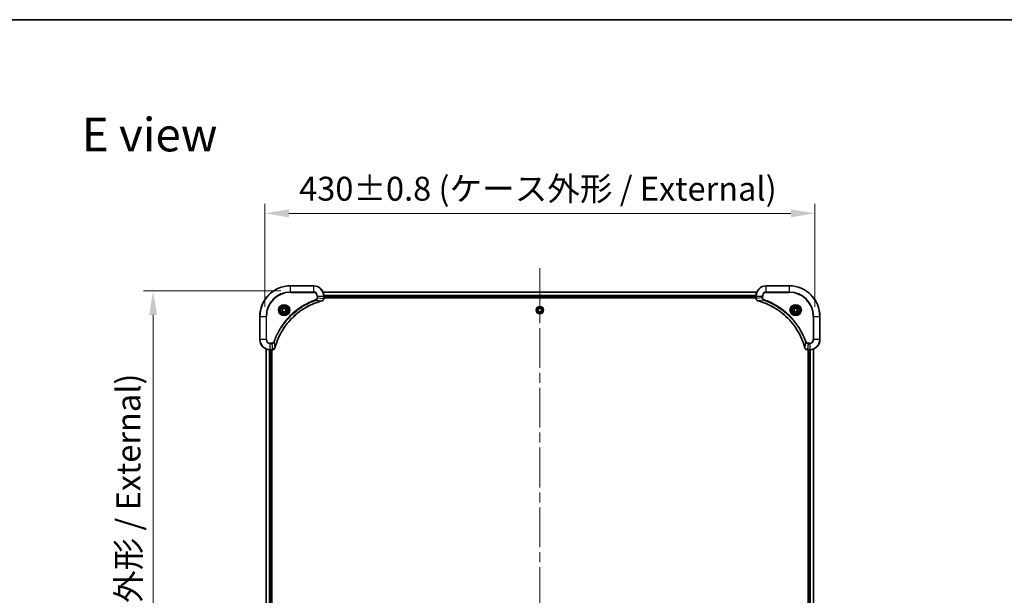
# Model space of a CAD drawing. Units: millimetres. Extents: x 80 to 11870, y 44 to 2152.
# Drawn here: x 3010 to 3780, y 1701 to 2152 of the extents above; entities that cross this region are included whole.
import ezdxf

# ---------------------------------------------------------------- set-up
doc = ezdxf.new("R2010")
doc.units = ezdxf.units.MM
doc.header["$LTSCALE"] = 5.5
doc.linetypes.add('CHAIN', pattern=[0.3543, 0.2362, -0.0295, 0.0591, -0.0295])
doc.layers.get('Defpoints').update_dxf_attribs({"lineweight": 25})
for name, color, linetype, lineweight in [('Border (ISO)', 7, 'Continuous', 35), ('Dimension (ISO)', 7, 'Continuous', 18), ('Dimension (ISO) @ 1', 7, 'Continuous', 18), ('Symbol (ISO)', 7, 'Continuous', 18), ('Visible (ISO)', 7, 'Continuous', 35), ('Visible Narrow (ISO)', 7, 'Continuous', 25)]:
    doc.layers.add(name, color=color, linetype=linetype, lineweight=lineweight)
doc.layers.add('Centerline (ISO)', color=7, linetype='Continuous', lineweight=18, true_color=0x80ffff)
doc.styles.add('Note Text (TK)', font='MS PGothic.ttf')
doc.dimstyles.new('Default - Method 1b (TK)', dxfattribs={"dimscale": 5.5, "dimtxt": 2.5, "dimasz": 2.5, "dimexe": 1, "dimexo": 1.5, "dimgap": 1, "dimtad": 1, "dimrnd": 1e-08, "dimdsep": 46, "dimtxsty": 'Note Text (TK)', "dimcen": 0.09, "dimdle": 5, "dimclrd": 100, "dimclre": 100, "dimclrt": 7, "dimadec": 1, "dimazin": 1, "dimtfac": 1, "dimtmove": 0, "dimatfit": 3, "dimfxl": 0, "dimtolj": 1, "dimlwd": -1, "dimlwe": -1, "dimarcsym": 0})

# ---------------------------------------------------------------- blocks, each defined once
blk = doc.blocks.new('図面枠 tk図枠')
at = {"layer": 'Border (ISO)'}
blk.add_line((14.5, 289), (405.5, 289), dxfattribs=at)
blk = doc.blocks.new('*D51')
at = {"layer": 'Defpoints', "color": 0, "transparency": 16777216}
for p in [(3631.93, 2000.04), (3201.93, 1915.68), (3631.93, 1915.68)]:
    blk.add_point(p, dxfattribs=at)
at = {"layer": 'Dimension (ISO)', "color": 100, "transparency": 16777216}
for p, q in [((3201.93, 1926.93), (3201.93, 2007.54)), ((3631.93, 1926.93), (3631.93, 2007.54)), ((3220.68, 2000.04), (3613.18, 2000.04))]:
    blk.add_line(p, q, dxfattribs=at)
for points in [[(3220.68, 2003.17), (3220.68, 1996.92), (3201.93, 2000.04)], [(3613.18, 2003.17), (3613.18, 1996.92), (3631.93, 2000.04)]]:
    blk.add_solid(points, dxfattribs=at)
at = {"layer": 'Dimension (ISO)', "color": 7, "transparency": 16777216, "insert": (3228.69, 2019.32), "char_height": 18.75, "attachment_point": 4, "style": 'Note Text (TK)'}
blk.add_mtext('\\A1;\\fＭＳ Ｐゴシック|b0|i0;{\\H18.6750;430±0.8 (ケース外形 / External)}', dxfattribs=at)
blk = doc.blocks.new('*D52')
at = {"layer": 'Defpoints', "color": 0, "transparency": 16777216}
for p in [(3225.63, 1939.38), (3114.48, 1439.38), (3221.93, 1439.38)]:
    blk.add_point(p, dxfattribs=at)
at = {"layer": 'Dimension (ISO)', "color": 100, "transparency": 16777216}
for p, q in [((3214.38, 1939.38), (3106.98, 1939.38)), ((3114.48, 1920.63), (3114.48, 1458.13)), ((3210.68, 1439.38), (3106.98, 1439.38))]:
    blk.add_line(p, q, dxfattribs=at)
for points in [[(3111.36, 1920.63), (3117.61, 1920.63), (3114.48, 1939.38)], [(3111.36, 1458.13), (3117.61, 1458.13), (3114.48, 1439.38)]]:
    blk.add_solid(points, dxfattribs=at)
at = {"layer": 'Dimension (ISO)', "color": 7, "transparency": 16777216, "insert": (3095.2, 1501.36), "char_height": 18.75, "attachment_point": 4, "rotation": 90, "style": 'Note Text (TK)'}
blk.add_mtext('\\A1;\\fＭＳ Ｐゴシック|b0|i0;{\\H18.6750;500±0.8 (ケース外形 / External)}', dxfattribs=at)

msp = doc.modelspace()

# ---------------------------------------------------------------- linework, layer by layer
at = {"layer": 'Centerline (ISO)', "linetype": 'CHAIN', "ltscale": 23.990969}
msp.add_line((3416.925, 1957.133), (3416.925, 1421.633), dxfattribs=at)
at = {"layer": 'Visible (ISO)'}
for p, q in [((3239.925, 1943.383), (3221.925, 1943.383)), ((3611.925, 1943.383), (3593.925, 1943.383)), ((3247.3412, 1938.383), (3586.5088, 1938.383)), ((3247.925, 1933.552), (3247.925, 1935.383)), ((3247.925, 1934.383), (3585.925, 1934.383)), ((3247.925, 1934.083), (3585.925, 1934.083)), ((3247.925, 1933.552), (3247.925, 1933.5367)), ((3585.925, 1935.383), (3585.925, 1933.552)), ((3585.925, 1933.5367), (3585.925, 1933.552)), ((3215.675, 1925.1047), (3216.925, 1925.8264)), ((3215.675, 1923.6613), (3215.675, 1925.1047)), ((3216.925, 1925.8264), (3218.175, 1925.1047)), ((3218.175, 1925.1047), (3218.175, 1923.6613)), ((3415.675, 1925.1047), (3416.925, 1925.8264)), ((3415.675, 1923.6613), (3415.675, 1925.1047)), ((3416.925, 1925.8264), (3418.175, 1925.1047)), ((3418.175, 1925.1047), (3418.175, 1923.6613)), ((3615.675, 1925.1047), (3616.925, 1925.8264)), ((3615.675, 1923.6613), (3615.675, 1925.1047)), ((3616.925, 1925.8264), (3618.175, 1925.1047)), ((3618.175, 1925.1047), (3618.175, 1923.6613)), ((3197.925, 1919.383), (3197.925, 1901.383)), ((3216.925, 1922.9397), (3215.675, 1923.6613)), ((3218.175, 1923.6613), (3216.925, 1922.9397)), ((3416.925, 1922.9397), (3415.675, 1923.6613)), ((3418.175, 1923.6613), (3416.925, 1922.9397)), ((3616.925, 1922.9397), (3615.675, 1923.6613)), ((3618.175, 1923.6613), (3616.925, 1922.9397)), ((3635.925, 1901.383), (3635.925, 1919.383)), ((3202.925, 1893.9668), (3202.925, 1484.7992)), ((3205.925, 1893.383), (3207.756, 1893.383)), ((3206.925, 1893.383), (3206.925, 1485.383)), ((3207.225, 1485.383), (3207.225, 1893.383)), ((3207.7714, 1893.383), (3207.756, 1893.383)), ((3626.094, 1893.383), (3626.0786, 1893.383)), ((3626.094, 1893.383), (3627.925, 1893.383)), ((3626.625, 1893.383), (3626.625, 1485.383)), ((3626.925, 1485.383), (3626.925, 1893.383)), ((3630.925, 1484.7992), (3630.925, 1893.9668))]:
    msp.add_line(p, q, dxfattribs=at)
for centre, radius in [((3216.925, 1924.383), 3.25), ((3216.925, 1924.383), 2.75), ((3416.925, 1924.383), 2.9), ((3616.925, 1924.383), 3.25), ((3616.925, 1924.383), 2.75)]:
    msp.add_circle(centre, radius, dxfattribs=at)
for centre, radius, start, end in [((3221.925, 1919.383), 24, 90, 180), ((3239.925, 1935.383), 8, 0, 90), ((3593.925, 1935.383), 8, 90, 180), ((3611.925, 1919.383), 24, 0, 90), ((3205.925, 1901.383), 8, 180, 270), ((3627.925, 1901.383), 8, 270, 0)]:
    msp.add_arc(centre, radius, start, end, dxfattribs=at)
for points, knots in [([(3246.4435, 1931.605), (3246.6824, 1931.6692), (3246.9101, 1931.7784), (3247.1106, 1931.926), (3247.3111, 1932.0735), (3247.4842, 1932.2595), (3247.6172, 1932.4707), (3247.8168, 1932.7874), (3247.925, 1933.1618), (3247.925, 1933.5367)], [-0.196787795, -0.196787795, -0.196787795, -0.196787795, -0.140562711, -0.140562711, -0.140562711, -0.084337626, -0.084337626, -0.084337626, 0, 0, 0, 0]), ([(3585.925, 1933.5367), (3585.925, 1933.0369), (3586.1214, 1932.5393), (3586.4605, 1932.1746), (3586.7149, 1931.9011), (3587.0482, 1931.7012), (3587.4065, 1931.605)], [-0.196787795, -0.196787795, -0.196787795, -0.196787795, -0.084337626, -0.084337626, -0.084337626, 0, 0, 0, 0]), ([(3209.7225, 1894.9368), (3210.3959, 1897.4311), (3211.2555, 1899.8751), (3212.2919, 1902.2417), (3214.3646, 1906.975), (3217.1481, 1911.397), (3220.5197, 1915.3127), (3223.8913, 1919.2284), (3227.8509, 1922.6378), (3232.2238, 1925.3903), (3236.5966, 1928.1429), (3241.3827, 1930.2388), (3246.3713, 1931.5856)], [0, 0, 0, 0, 0.78253283, 0.78253283, 0.78253283, 2.34759848, 2.34759848, 2.34759848, 3.91266414, 3.91266414, 3.91266414, 5.47772979, 5.47772979, 5.47772979, 5.47772979]), ([(3587.4788, 1931.5856), (3589.9731, 1930.9122), (3592.4171, 1930.0525), (3594.7837, 1929.0162), (3599.5169, 1926.9435), (3603.939, 1924.1599), (3607.8547, 1920.7883), (3611.7704, 1917.4168), (3615.1797, 1913.4571), (3617.9323, 1909.0843), (3620.6849, 1904.7114), (3622.7807, 1899.9254), (3624.1276, 1894.9368)], [0, 0, 0, 0, 0.78253283, 0.78253283, 0.78253283, 2.34759848, 2.34759848, 2.34759848, 3.91266414, 3.91266414, 3.91266414, 5.47772979, 5.47772979, 5.47772979, 5.47772979]), ([(3207.7714, 1893.383), (3208.2712, 1893.383), (3208.7688, 1893.5794), (3209.1335, 1893.9185), (3209.4069, 1894.1729), (3209.6068, 1894.5062), (3209.703, 1894.8645)], [-0.196787795, -0.196787795, -0.196787795, -0.196787795, -0.084337626, -0.084337626, -0.084337626, 0, 0, 0, 0]), ([(3624.147, 1894.8645), (3624.2111, 1894.6256), (3624.3204, 1894.3979), (3624.4679, 1894.1974), (3624.6155, 1893.9969), (3624.8014, 1893.8238), (3625.0126, 1893.6908), (3625.3294, 1893.4912), (3625.7038, 1893.383), (3626.0786, 1893.383)], [-0.196787795, -0.196787795, -0.196787795, -0.196787795, -0.140562711, -0.140562711, -0.140562711, -0.084337626, -0.084337626, -0.084337626, 0, 0, 0, 0])]:
    msp.add_open_spline(points, degree=3, knots=knots, dxfattribs=at)
for points in [[(3246.3713, 1931.5856), (3246.3954, 1931.5921), (3246.4196, 1931.5986), (3246.4435, 1931.605)], [(3587.4065, 1931.605), (3587.4304, 1931.5986), (3587.4546, 1931.5921), (3587.4788, 1931.5856)], [(3209.703, 1894.8645), (3209.7094, 1894.8885), (3209.7159, 1894.9126), (3209.7225, 1894.9368)], [(3624.1276, 1894.9368), (3624.1341, 1894.9126), (3624.1406, 1894.8885), (3624.147, 1894.8645)]]:
    msp.add_open_spline(points, degree=3, dxfattribs=at)
at = {"layer": 'Visible Narrow (ISO)'}
for p, q in [((3221.925, 1943.2366), (3221.925, 1943.383)), ((3221.925, 1943.2366), (3239.925, 1943.2366)), ((3221.925, 1938.5295), (3221.925, 1943.2366)), ((3239.925, 1943.2366), (3239.925, 1943.383)), ((3239.925, 1943.2366), (3239.925, 1938.5295)), ((3593.925, 1943.2366), (3593.925, 1943.383)), ((3593.925, 1943.2366), (3611.925, 1943.2366)), ((3593.925, 1938.5295), (3593.925, 1943.2366)), ((3611.925, 1943.2366), (3611.925, 1943.383)), ((3611.925, 1943.2366), (3611.925, 1938.5295)), ((3239.925, 1938.5295), (3221.925, 1938.5295)), ((3221.925, 1938.5295), (3221.925, 1938.1759)), ((3221.925, 1938.1759), (3239.925, 1938.1759)), ((3239.925, 1938.5295), (3239.925, 1938.1759)), ((3241.8957, 1932.1452), (3241.7423, 1932.5779)), ((3242.7179, 1935.383), (3242.7179, 1934.0459)), ((3243.0715, 1935.383), (3242.7179, 1935.383)), ((3243.0715, 1934.0459), (3242.7179, 1934.0459)), ((3243.0715, 1935.383), (3247.7786, 1935.383)), ((3243.0715, 1934.0459), (3243.0715, 1935.383)), ((3243.0715, 1934.0459), (3247.7786, 1933.552)), ((3247.369, 1938.3135), (3586.4811, 1938.3135)), ((3247.7786, 1935.383), (3247.7786, 1933.552)), ((3247.7786, 1935.383), (3247.925, 1935.383)), ((3247.925, 1933.552), (3247.7786, 1933.552)), ((3247.9032, 1935.973), (3585.9468, 1935.973)), ((3247.9169, 1935.7425), (3585.9331, 1935.7425)), ((3247.925, 1934.683), (3585.925, 1934.683)), ((3585.925, 1935.383), (3586.0715, 1935.383)), ((3586.0715, 1933.552), (3585.925, 1933.552)), ((3586.0715, 1933.552), (3586.0715, 1935.383)), ((3586.0715, 1935.383), (3590.7786, 1935.383)), ((3590.7786, 1934.0459), (3586.0715, 1933.552)), ((3590.7786, 1935.383), (3590.7786, 1934.0459)), ((3590.7786, 1935.383), (3591.1321, 1935.383)), ((3590.7786, 1934.0459), (3591.1321, 1934.0459)), ((3591.1321, 1934.0459), (3591.1321, 1935.383)), ((3591.9543, 1932.1452), (3592.1078, 1932.5779)), ((3593.925, 1938.5295), (3593.925, 1938.1759)), ((3611.925, 1938.5295), (3593.925, 1938.5295)), ((3593.925, 1938.1759), (3611.925, 1938.1759)), ((3611.925, 1938.1759), (3611.925, 1938.5295)), ((3241.8957, 1932.1452), (3246.3634, 1931.6146)), ((3591.9543, 1932.1452), (3587.4867, 1931.6146)), ((3198.0715, 1919.383), (3197.925, 1919.383)), ((3198.0715, 1901.383), (3198.0715, 1919.383)), ((3198.0715, 1919.383), (3202.7786, 1919.383)), ((3203.1321, 1919.383), (3202.7786, 1919.383)), ((3202.7786, 1919.383), (3202.7786, 1901.383)), ((3203.1321, 1901.383), (3203.1321, 1919.383)), ((3630.7179, 1919.383), (3630.7179, 1901.383)), ((3631.0715, 1919.383), (3630.7179, 1919.383)), ((3631.0715, 1919.383), (3635.7786, 1919.383)), ((3631.0715, 1901.383), (3631.0715, 1919.383)), ((3635.7786, 1919.383), (3635.7786, 1901.383)), ((3635.7786, 1919.383), (3635.925, 1919.383)), ((3198.0715, 1901.383), (3197.925, 1901.383)), ((3202.7786, 1901.383), (3198.0715, 1901.383)), ((3202.7786, 1901.383), (3203.1321, 1901.383)), ((3207.2621, 1898.5901), (3205.925, 1898.5901)), ((3205.925, 1898.2366), (3205.925, 1898.5901)), ((3205.925, 1898.2366), (3207.2621, 1898.2366)), ((3205.925, 1893.5295), (3205.925, 1898.2366)), ((3207.2621, 1898.2366), (3207.2621, 1898.5901)), ((3207.2621, 1898.2366), (3207.756, 1893.5295)), ((3209.1628, 1899.4124), (3208.7302, 1899.5658)), ((3209.1628, 1899.4124), (3209.6935, 1894.9447)), ((3624.6872, 1899.4124), (3624.1565, 1894.9447)), ((3624.6872, 1899.4124), (3625.1198, 1899.5658)), ((3626.5879, 1898.2366), (3626.094, 1893.5295)), ((3627.925, 1898.5901), (3626.5879, 1898.5901)), ((3626.5879, 1898.2366), (3626.5879, 1898.5901)), ((3626.5879, 1898.2366), (3627.925, 1898.2366)), ((3627.925, 1898.2366), (3627.925, 1898.5901)), ((3627.925, 1898.2366), (3627.925, 1893.5295)), ((3631.0715, 1901.383), (3630.7179, 1901.383)), ((3635.7786, 1901.383), (3631.0715, 1901.383)), ((3635.7786, 1901.383), (3635.925, 1901.383)), ((3202.9945, 1893.9391), (3202.9945, 1484.827)), ((3205.3351, 1893.4048), (3205.3351, 1485.3613)), ((3205.5655, 1893.3911), (3205.5655, 1485.375)), ((3207.756, 1893.5295), (3205.925, 1893.5295)), ((3205.925, 1893.383), (3205.925, 1893.5295)), ((3206.625, 1893.383), (3206.625, 1485.383)), ((3207.756, 1893.5295), (3207.756, 1893.383)), ((3627.925, 1893.5295), (3626.094, 1893.5295)), ((3626.094, 1893.383), (3626.094, 1893.5295)), ((3627.225, 1485.383), (3627.225, 1893.383)), ((3627.925, 1893.5295), (3627.925, 1893.383)), ((3628.2845, 1485.375), (3628.2845, 1893.3911)), ((3628.515, 1485.3613), (3628.515, 1893.4048)), ((3630.8555, 1484.827), (3630.8555, 1893.9391))]:
    msp.add_line(p, q, dxfattribs=at)
for centre, radius in [((3216.925, 1924.383), 4.4571), ((3216.925, 1924.383), 4.1036), ((3216.925, 1924.383), 3.3964), ((3216.925, 1924.383), 2.45), ((3416.925, 1924.383), 2.8677), ((3416.925, 1924.383), 2.3092), ((3416.925, 1924.383), 2.1415), ((3616.925, 1924.383), 4.4571), ((3616.925, 1924.383), 4.1036), ((3616.925, 1924.383), 3.3964), ((3616.925, 1924.383), 2.45)]:
    msp.add_circle(centre, radius, dxfattribs=at)
for centre, radius, start, end in [((3221.925, 1919.383), 23.8536, 90, 180), ((3239.925, 1935.383), 7.8536, 0, 90), ((3593.925, 1935.383), 7.8536, 90, 180), ((3611.925, 1919.383), 23.8536, 0, 90), ((3221.925, 1919.383), 19.1464, 90, 180), ((3221.925, 1919.383), 18.7929, 90, 180), ((3239.925, 1935.383), 3.1464, 0, 90), ((3239.925, 1935.383), 2.7929, 0, 90), ((3593.925, 1935.383), 3.1464, 90, 180), ((3593.925, 1935.383), 2.7929, 90, 180), ((3611.925, 1919.383), 19.1464, 0, 90), ((3611.925, 1919.383), 18.7929, 0, 90), ((3205.925, 1901.383), 7.8536, 180, 270), ((3205.925, 1901.383), 3.1464, 180, 270), ((3205.925, 1901.383), 2.7929, 180, 270), ((3627.925, 1901.383), 2.7929, 270, 0), ((3627.925, 1901.383), 7.8536, 270, 0), ((3627.925, 1901.383), 3.1464, 270, 0)]:
    msp.add_arc(centre, radius, start, end, dxfattribs=at)
for centre, major_axis, ratio, start_param, end_param in [((3247.5244, 1933.3059), (-0.0487, -2.3812), 0.1051554, 1.66859369, 1.67647558), ((3247.425, 1933.5367), (0.5, 0), 0.00935385, 5.49727365, 6.28318538), ((3586.425, 1933.5367), (-0.5, 0), 0.00935385, 0, 0.7859117), ((3586.3257, 1933.3059), (0.0487, -2.3816), 0.10517158, 4.60669413, 4.61457479), ((3246.2409, 1932.0683), (0.1303, -0.4827), 0.00038233, 5.93481781, 6.28319069), ((3246.3139, 1932.0879), (0.1296, -0.4829), 0.14287502, 0, 0.40009206), ((3587.5361, 1932.0879), (-0.1296, -0.4829), 0.14287502, 5.88309352, 6.28318531), ((3587.6091, 1932.0683), (-0.1303, -0.4827), 0.00038233, 0, 0.34837257), ((3209.2201, 1894.9941), (0.4829, -0.1296), 0.14287502, 5.88309352, 6.28318531), ((3209.2397, 1895.0671), (0.4827, -0.1303), 0.00038233, 0, 0.34837257), ((3624.6103, 1895.0671), (-0.4827, -0.1303), 0.00038233, 5.93481371, 6.28318633), ((3624.6299, 1894.9941), (-0.4829, -0.1296), 0.14287502, 0, 0.40009206), ((3208.0022, 1893.7837), (2.3816, 0.0487), 0.10517158, 4.60669413, 4.61457479), ((3207.7714, 1893.883), (0, -0.5), 0.00935385, 0, 0.7859117), ((3625.8479, 1893.7836), (-2.3812, 0.0487), 0.1051554, 1.66859369, 1.67647558), ((3626.0786, 1893.883), (0, -0.5), 0.00935385, 5.49727361, 6.28318531)]:
    msp.add_ellipse(centre, major_axis=major_axis, ratio=ratio, start_param=start_param, end_param=end_param, dxfattribs=at)
for points, knots in [([(3241.7423, 1932.5779), (3240.6592, 1932.1938), (3238.5172, 1931.3579), (3234.3481, 1929.4169), (3229.3844, 1926.5008), (3222.0957, 1920.8662), (3215.9723, 1913.9104), (3211.8915, 1906.9596), (3209.95, 1902.7909), (3209.1142, 1900.6488), (3208.7302, 1899.5658)], [0, 0, 0, 0, 0.34472946, 0.68945893, 1.37891786, 2.06837678, 3.44729464, 4.13675357, 4.48148303, 4.82621249, 4.82621249, 4.82621249, 4.82621249]), ([(3242.7179, 1934.0459), (3242.7179, 1933.7781), (3242.6069, 1933.3316), (3242.2194, 1932.8297), (3241.9106, 1932.6376), (3241.7423, 1932.5779)], [0, 0, 0, 0, 0.080358178, 0.133930297, 0.187502416, 0.187502416, 0.187502416, 0.187502416]), ([(3241.8957, 1932.1452), (3242.0534, 1932.2178), (3242.1949, 1932.3126), (3242.318, 1932.4171), (3242.37, 1932.4611), (3242.419, 1932.5074), (3242.4659, 1932.5559), (3242.5529, 1932.6461), (3242.6311, 1932.7426), (3242.6994, 1932.844), (3242.755, 1932.9266), (3242.8042, 1933.0126), (3242.8474, 1933.1011), (3242.9161, 1933.2415), (3242.9629, 1933.3683), (3243.0013, 1933.5138), (3243.0438, 1933.6745), (3243.0703, 1933.8749), (3243.0715, 1934.0459)], [-0.187502416, -0.187502416, -0.187502416, -0.187502416, -0.149825893, -0.149825893, -0.149825893, -0.133930297, -0.133930297, -0.133930297, -0.104414332, -0.104414332, -0.104414332, -0.080358178, -0.080358178, -0.080358178, -0.04217927, -0.04217927, -0.04217927, 0, 0, 0, 0]), ([(3247.7784, 1933.5333), (3247.7763, 1933.3306), (3247.7421, 1933.1206), (3247.6798, 1932.9299), (3247.6372, 1932.7993), (3247.5818, 1932.6749), (3247.5127, 1932.5534), (3247.4531, 1932.4485), (3247.3843, 1932.3484), (3247.3063, 1932.2548), (3247.2361, 1932.1704), (3247.1583, 1932.0912), (3247.0743, 1932.0181), (3247.0063, 1931.959), (3246.9343, 1931.9041), (3246.8582, 1931.8538), (3246.7359, 1931.773), (3246.6025, 1931.7038), (3246.4601, 1931.6505)], [0, 0, 0, 0, 0.050060504, 0.050060504, 0.050060504, 0.084337626, 0.084337626, 0.084337626, 0.113903258, 0.113903258, 0.113903258, 0.140562711, 0.140562711, 0.140562711, 0.162131477, 0.162131477, 0.162131477, 0.196787795, 0.196787795, 0.196787795, 0.196787795]), ([(3587.3899, 1931.6505), (3587.1835, 1931.7281), (3586.9949, 1931.8387), (3586.8317, 1931.9708), (3586.7212, 1932.0603), (3586.6216, 1932.1602), (3586.5328, 1932.2688), (3586.4504, 1932.3696), (3586.38, 1932.4741), (3586.3202, 1932.5838), (3586.1671, 1932.8644), (3586.0752, 1933.2059), (3586.0716, 1933.5333)], [0, 0, 0, 0, 0.05028531, 0.05028531, 0.05028531, 0.084337626, 0.084337626, 0.084337626, 0.115936047, 0.115936047, 0.115936047, 0.196787795, 0.196787795, 0.196787795, 0.196787795]), ([(3590.7786, 1934.0459), (3590.7792, 1933.8302), (3590.8287, 1933.5597), (3590.8953, 1933.3621), (3590.9171, 1933.2975), (3590.9407, 1933.237), (3590.9666, 1933.1785), (3591.0212, 1933.0555), (3591.0838, 1932.941), (3591.1706, 1932.8163), (3591.2372, 1932.7207), (3591.3118, 1932.6293), (3591.3953, 1932.5441), (3591.4314, 1932.5073), (3591.4691, 1932.4718), (3591.5084, 1932.4375), (3591.6388, 1932.3238), (3591.7861, 1932.2226), (3591.9543, 1932.1452)], [-0.187504168, -0.187504168, -0.187504168, -0.187504168, -0.134326228, -0.134326228, -0.134326228, -0.116955095, -0.116955095, -0.116955095, -0.080358929, -0.080358929, -0.080358929, -0.0522949, -0.0522949, -0.0522949, -0.040179465, -0.040179465, -0.040179465, 0, 0, 0, 0]), ([(3592.1078, 1932.5779), (3591.9815, 1932.6226), (3591.7448, 1932.7533), (3591.2966, 1933.1977), (3591.1321, 1933.6888), (3591.1321, 1934.0459)], [0, 0, 0, 0, 0.040179465, 0.080358929, 0.187504168, 0.187504168, 0.187504168, 0.187504168]), ([(3625.1198, 1899.5658), (3624.7358, 1900.6488), (3623.8999, 1902.7908), (3621.9589, 1906.9599), (3619.0428, 1911.9236), (3613.4082, 1919.2124), (3606.4524, 1925.3358), (3599.5016, 1929.4166), (3595.3329, 1931.3581), (3593.1908, 1932.1938), (3592.1078, 1932.5779)], [0, 0, 0, 0, 0.34472946, 0.68945893, 1.37891786, 2.06837678, 3.44729464, 4.13675357, 4.48148303, 4.82621249, 4.82621249, 4.82621249, 4.82621249]), ([(3209.1628, 1899.4124), (3209.1715, 1899.4367), (3209.1802, 1899.4611), (3209.1889, 1899.4854), (3209.2402, 1899.6289), (3209.3161, 1899.8375), (3209.3654, 1899.971), (3209.3965, 1900.055), (3209.4214, 1900.1219), (3209.449, 1900.1957), (3209.4618, 1900.2298), (3209.4752, 1900.2656), (3209.4907, 1900.3069), (3209.7138, 1900.9008), (3209.9565, 1901.5148), (3210.1918, 1902.0817), (3210.2627, 1902.2524), (3210.3343, 1902.4225), (3210.4091, 1902.5974), (3210.8561, 1903.6431), (3211.3376, 1904.6768), (3211.8511, 1905.694), (3212.2795, 1906.5425), (3212.7332, 1907.3855), (3213.2071, 1908.2106), (3213.8694, 1909.3637), (3214.5693, 1910.4819), (3215.3133, 1911.5818), (3216.2913, 1913.0276), (3217.3411, 1914.4337), (3218.4563, 1915.7782), (3220.2521, 1917.9432), (3222.2129, 1919.9568), (3224.3215, 1921.8166), (3224.7195, 1922.1677), (3225.1225, 1922.5126), (3225.5307, 1922.8512), (3226.8755, 1923.9667), (3228.2787, 1925.0156), (3229.7262, 1925.995), (3230.8262, 1926.7393), (3231.9444, 1927.4393), (3233.0976, 1928.1015), (3233.9226, 1928.5752), (3234.7655, 1929.0286), (3235.6141, 1929.4567), (3236.6314, 1929.97), (3237.6653, 1930.4512), (3238.7107, 1930.899), (3238.7961, 1930.9355), (3238.8816, 1930.9719), (3238.9672, 1931.008), (3239.0512, 1931.0435), (3239.1353, 1931.0788), (3239.2195, 1931.1139), (3239.3021, 1931.1483), (3239.3848, 1931.1826), (3239.4676, 1931.2166), (3239.5487, 1931.25), (3239.6298, 1931.2831), (3239.7111, 1931.3161), (3239.7905, 1931.3484), (3239.8701, 1931.3804), (3239.9497, 1931.4123), (3240.0273, 1931.4434), (3240.1051, 1931.4744), (3240.1829, 1931.5051), (3240.2559, 1931.5339), (3240.3289, 1931.5626), (3240.402, 1931.5912), (3240.4754, 1931.6198), (3240.549, 1931.6483), (3240.6226, 1931.6767), (3240.6934, 1931.7039), (3240.7643, 1931.7311), (3240.8353, 1931.758), (3240.8969, 1931.7814), (3240.9585, 1931.8047), (3241.0202, 1931.8278), (3241.0843, 1931.8518), (3241.1484, 1931.8757), (3241.2126, 1931.8995), (3241.2716, 1931.9213), (3241.3308, 1931.9431), (3241.39, 1931.9647), (3241.5026, 1932.0058), (3241.582, 1932.0346), (3241.7128, 1932.0809), (3241.7581, 1932.097), (3241.8072, 1932.1142), (3241.8465, 1932.128), (3241.8629, 1932.1337), (3241.8793, 1932.1394), (3241.8957, 1932.1452)], [-4.82621249, -4.82621249, -4.82621249, -4.82621249, -4.81844842, -4.81844842, -4.81844842, -4.77269349, -4.77269349, -4.77269349, -4.74390962, -4.74390962, -4.74390962, -4.73061692, -4.73061692, -4.73061692, -4.53913686, -4.53913686, -4.53913686, -4.48148303, -4.48148303, -4.48148303, -4.13675357, -4.13675357, -4.13675357, -3.84919093, -3.84919093, -3.84919093, -3.44729464, -3.44729464, -3.44729464, -2.91901319, -2.91901319, -2.91901319, -2.06837678, -2.06837678, -2.06837678, -1.90783066, -1.90783066, -1.90783066, -1.37891786, -1.37891786, -1.37891786, -0.97698999, -0.97698999, -0.97698999, -0.68945893, -0.68945893, -0.68945893, -0.34472946, -0.34472946, -0.34472946, -0.31656511, -0.31656511, -0.31656511, -0.28890509, -0.28890509, -0.28890509, -0.26177095, -0.26177095, -0.26177095, -0.23519152, -0.23519152, -0.23519152, -0.20920511, -0.20920511, -0.20920511, -0.18386262, -0.18386262, -0.18386262, -0.16011563, -0.16011563, -0.16011563, -0.13625792, -0.13625792, -0.13625792, -0.11332385, -0.11332385, -0.11332385, -0.09343365, -0.09343365, -0.09343365, -0.07279556, -0.07279556, -0.07279556, -0.05381314, -0.05381314, -0.05381314, -0.01773212, -0.01773212, -0.01773212, -0.00521417, -0.00521417, -0.00521417, 0, 0, 0, 0]), ([(3246.3634, 1931.6146), (3241.3626, 1930.2627), (3231.7955, 1926.0806), (3219.9014, 1915.8429), (3212.9419, 1904.778), (3210.3694, 1897.4451), (3209.6935, 1894.9447)], [-5.47772979, -5.47772979, -5.47772979, -5.47772979, -3.91266414, -2.34759848, -0.78253283, 0, 0, 0, 0]), ([(3624.1565, 1894.9447), (3622.8047, 1899.9454), (3618.6226, 1909.5126), (3608.3849, 1921.4066), (3597.32, 1928.3662), (3589.987, 1930.9386), (3587.4867, 1931.6146)], [-5.47772979, -5.47772979, -5.47772979, -5.47772979, -3.91266414, -2.34759848, -0.78253283, 0, 0, 0, 0]), ([(3591.9543, 1932.1452), (3591.9787, 1932.1365), (3592.0031, 1932.1279), (3592.0274, 1932.1192), (3592.1709, 1932.0679), (3592.3795, 1931.9919), (3592.513, 1931.9426), (3592.5969, 1931.9116), (3592.6639, 1931.8866), (3592.7377, 1931.859), (3592.7718, 1931.8463), (3592.8076, 1931.8329), (3592.8489, 1931.8174), (3593.4428, 1931.5942), (3594.0568, 1931.3516), (3594.6237, 1931.1162), (3594.7944, 1931.0453), (3594.9645, 1930.9737), (3595.1393, 1930.899), (3596.185, 1930.452), (3597.2187, 1929.9705), (3598.236, 1929.4569), (3599.0845, 1929.0286), (3599.9275, 1928.5748), (3600.7526, 1928.1009), (3601.9057, 1927.4386), (3603.0239, 1926.7388), (3604.1238, 1925.9948), (3605.5696, 1925.0168), (3606.9757, 1923.9669), (3608.3202, 1922.8517), (3610.4852, 1921.056), (3612.4988, 1919.0951), (3614.3586, 1916.9865), (3614.7096, 1916.5886), (3615.0546, 1916.1856), (3615.3932, 1915.7774), (3616.5087, 1914.4326), (3617.5575, 1913.0294), (3618.537, 1911.5819), (3619.2812, 1910.4819), (3619.9813, 1909.3637), (3620.6435, 1908.2105), (3621.1172, 1907.3855), (3621.5706, 1906.5425), (3621.9987, 1905.694), (3622.512, 1904.6766), (3622.9932, 1903.6428), (3623.4409, 1902.5973), (3623.4775, 1902.5119), (3623.5139, 1902.4264), (3623.55, 1902.3409), (3623.5855, 1902.2568), (3623.6208, 1902.1727), (3623.6559, 1902.0885), (3623.6903, 1902.0059), (3623.7246, 1901.9232), (3623.7586, 1901.8405), (3623.7919, 1901.7594), (3623.8251, 1901.6782), (3623.8581, 1901.597), (3623.8903, 1901.5175), (3623.9224, 1901.438), (3623.9543, 1901.3584), (3623.9854, 1901.2807), (3624.0163, 1901.203), (3624.0471, 1901.1251), (3624.0759, 1901.0522), (3624.1046, 1900.9792), (3624.1331, 1900.9061), (3624.1618, 1900.8326), (3624.1903, 1900.7591), (3624.2187, 1900.6854), (3624.2459, 1900.6146), (3624.273, 1900.5437), (3624.3, 1900.4727), (3624.3234, 1900.4112), (3624.3466, 1900.3495), (3624.3698, 1900.2878), (3624.3938, 1900.2238), (3624.4177, 1900.1597), (3624.4415, 1900.0955), (3624.4633, 1900.0364), (3624.4851, 1899.9773), (3624.5067, 1899.9181), (3624.5477, 1899.8055), (3624.5766, 1899.726), (3624.6229, 1899.5953), (3624.6389, 1899.5499), (3624.6561, 1899.5009), (3624.6699, 1899.4615), (3624.6757, 1899.4451), (3624.6814, 1899.4287), (3624.6872, 1899.4124)], [-4.82621249, -4.82621249, -4.82621249, -4.82621249, -4.81844842, -4.81844842, -4.81844842, -4.77269349, -4.77269349, -4.77269349, -4.74390962, -4.74390962, -4.74390962, -4.73061692, -4.73061692, -4.73061692, -4.53913686, -4.53913686, -4.53913686, -4.48148303, -4.48148303, -4.48148303, -4.13675357, -4.13675357, -4.13675357, -3.84919093, -3.84919093, -3.84919093, -3.44729464, -3.44729464, -3.44729464, -2.91901319, -2.91901319, -2.91901319, -2.06837678, -2.06837678, -2.06837678, -1.90783066, -1.90783066, -1.90783066, -1.37891786, -1.37891786, -1.37891786, -0.97698999, -0.97698999, -0.97698999, -0.68945893, -0.68945893, -0.68945893, -0.34472946, -0.34472946, -0.34472946, -0.31656511, -0.31656511, -0.31656511, -0.28890509, -0.28890509, -0.28890509, -0.26177095, -0.26177095, -0.26177095, -0.23519152, -0.23519152, -0.23519152, -0.20920511, -0.20920511, -0.20920511, -0.18386262, -0.18386262, -0.18386262, -0.16011563, -0.16011563, -0.16011563, -0.13625792, -0.13625792, -0.13625792, -0.11332385, -0.11332385, -0.11332385, -0.09343365, -0.09343365, -0.09343365, -0.07279556, -0.07279556, -0.07279556, -0.05381314, -0.05381314, -0.05381314, -0.01773212, -0.01773212, -0.01773212, -0.00521417, -0.00521417, -0.00521417, 0, 0, 0, 0]), ([(3208.7302, 1899.5658), (3208.6854, 1899.4396), (3208.5548, 1899.2028), (3208.1104, 1898.7546), (3207.6193, 1898.5901), (3207.2621, 1898.5901)], [0, 0, 0, 0, 0.040179465, 0.080358929, 0.187504168, 0.187504168, 0.187504168, 0.187504168]), ([(3207.2621, 1898.2366), (3207.4778, 1898.2372), (3207.7483, 1898.2867), (3207.946, 1898.3533), (3208.0106, 1898.3751), (3208.0711, 1898.3987), (3208.1295, 1898.4246), (3208.2526, 1898.4792), (3208.3671, 1898.5418), (3208.4918, 1898.6287), (3208.5874, 1898.6953), (3208.6788, 1898.7699), (3208.7639, 1898.8533), (3208.8007, 1898.8894), (3208.8363, 1898.9271), (3208.8706, 1898.9664), (3208.9843, 1899.0968), (3209.0854, 1899.2441), (3209.1628, 1899.4124)], [-0.187504168, -0.187504168, -0.187504168, -0.187504168, -0.134326228, -0.134326228, -0.134326228, -0.116955095, -0.116955095, -0.116955095, -0.080358929, -0.080358929, -0.080358929, -0.0522949, -0.0522949, -0.0522949, -0.040179465, -0.040179465, -0.040179465, 0, 0, 0, 0]), ([(3209.6575, 1894.8479), (3209.5799, 1894.6415), (3209.4693, 1894.4529), (3209.3372, 1894.2897), (3209.2478, 1894.1792), (3209.1478, 1894.0797), (3209.0392, 1893.9909), (3208.9384, 1893.9085), (3208.834, 1893.838), (3208.7243, 1893.7782), (3208.4436, 1893.6252), (3208.1021, 1893.5333), (3207.7747, 1893.5297)], [0, 0, 0, 0, 0.05028531, 0.05028531, 0.05028531, 0.084337626, 0.084337626, 0.084337626, 0.115936047, 0.115936047, 0.115936047, 0.196787795, 0.196787795, 0.196787795, 0.196787795]), ([(3626.0753, 1893.5297), (3625.8726, 1893.5318), (3625.6626, 1893.5659), (3625.4718, 1893.6282), (3625.3413, 1893.6709), (3625.2169, 1893.7263), (3625.0953, 1893.7954), (3624.9905, 1893.855), (3624.8904, 1893.9238), (3624.7968, 1894.0017), (3624.7123, 1894.072), (3624.6332, 1894.1497), (3624.5601, 1894.2338), (3624.501, 1894.3018), (3624.446, 1894.3737), (3624.3957, 1894.4499), (3624.3149, 1894.5722), (3624.2458, 1894.7056), (3624.1924, 1894.8479)], [0, 0, 0, 0, 0.050060504, 0.050060504, 0.050060504, 0.084337626, 0.084337626, 0.084337626, 0.113903258, 0.113903258, 0.113903258, 0.140562711, 0.140562711, 0.140562711, 0.162131477, 0.162131477, 0.162131477, 0.196787795, 0.196787795, 0.196787795, 0.196787795]), ([(3624.6872, 1899.4124), (3624.7598, 1899.2546), (3624.8546, 1899.1131), (3624.959, 1898.99), (3625.0031, 1898.9381), (3625.0494, 1898.889), (3625.0979, 1898.8421), (3625.1881, 1898.7551), (3625.2846, 1898.677), (3625.386, 1898.6087), (3625.4686, 1898.553), (3625.5546, 1898.5039), (3625.6431, 1898.4606), (3625.7835, 1898.3919), (3625.9102, 1898.3452), (3626.0558, 1898.3067), (3626.2165, 1898.2643), (3626.4169, 1898.2378), (3626.5879, 1898.2366)], [-0.187502416, -0.187502416, -0.187502416, -0.187502416, -0.149825893, -0.149825893, -0.149825893, -0.133930297, -0.133930297, -0.133930297, -0.104414332, -0.104414332, -0.104414332, -0.080358178, -0.080358178, -0.080358178, -0.04217927, -0.04217927, -0.04217927, 0, 0, 0, 0]), ([(3626.5879, 1898.5901), (3626.3201, 1898.5901), (3625.8736, 1898.7012), (3625.3716, 1899.0886), (3625.1795, 1899.3975), (3625.1198, 1899.5658)], [0, 0, 0, 0, 0.080358178, 0.133930297, 0.187502416, 0.187502416, 0.187502416, 0.187502416])]:
    msp.add_open_spline(points, degree=3, knots=knots, dxfattribs=at)
for points in [[(3246.4601, 1931.6505), (3246.429, 1931.6387), (3246.3968, 1931.6268), (3246.3634, 1931.6146)], [(3587.4867, 1931.6146), (3587.4532, 1931.6268), (3587.421, 1931.6388), (3587.3899, 1931.6505)], [(3209.6935, 1894.9447), (3209.6813, 1894.9112), (3209.6693, 1894.8791), (3209.6575, 1894.8479)], [(3624.1924, 1894.8479), (3624.1807, 1894.879), (3624.1687, 1894.9112), (3624.1565, 1894.9447)]]:
    msp.add_open_spline(points, degree=3, dxfattribs=at)

# ---------------------------------------------------------------- block references
at = {"xscale": 7.5, "yscale": 7.5, "zscale": 7.5}
msp.add_blockref('図面枠 tk図枠', (2131.5, -16), dxfattribs=at)

# ---------------------------------------------------------------- texts
at = {"layer": 'Symbol (ISO)', "color": 7, "insert": (3058.6688, 2061.6369), "char_height": 26.25, "attachment_point": 4, "line_spacing_factor": 1.5, "style": 'Note Text (TK)'}
msp.add_mtext('\\fＭＳ Ｐゴシック|b0|i0;{\\H26.2500;E view}', dxfattribs=at)

# ---------------------------------------------------------------- dimensions: what is measured, and where the dimension line sits
at = {"layer": 'Dimension (ISO) @ 1', "color": 100, "true_color": 0x00ff3f}
for base, p1, p2, angle, picture, middle in [((3631.925, 2000.0417), (3201.925, 1915.683), (3631.925, 1915.683), 180, '*D51', (3416.925, 2000.0417)), ((3114.48, 1439.383), (3225.625, 1939.383), (3221.925, 1439.383), 270, '*D52', (3114.48, 1689.383))]:
    dim = msp.add_linear_dim(base=base, p1=p1, p2=p2, angle=angle, text='\\fＭＳ Ｐゴシック|b0|i0;{\\H18.6750;<> (ケース外形 / External)}', dimstyle='Default - Method 1b (TK)', override={"dimscale": 1, "dimtxt": 18.75, "dimasz": 18.75, "dimexe": 7.5, "dimexo": 11.25, "dimgap": 7.5, "dimdec": 2, "dimcen": 0.675, "dimtol": 1, "dimlim": 0, "dimtp": 0.8, "dimtm": 0.8, "dimtdec": 2, "dimtix": 0, "dimtofl": 0, "dimtmove": 0, "dimatfit": 1}, dxfattribs=at)
    dim.commit()
    dim.dimension.update_dxf_attribs({"geometry": picture, "text_midpoint": middle, "dimtype": 128})

doc.saveas('drawing.dxf')
